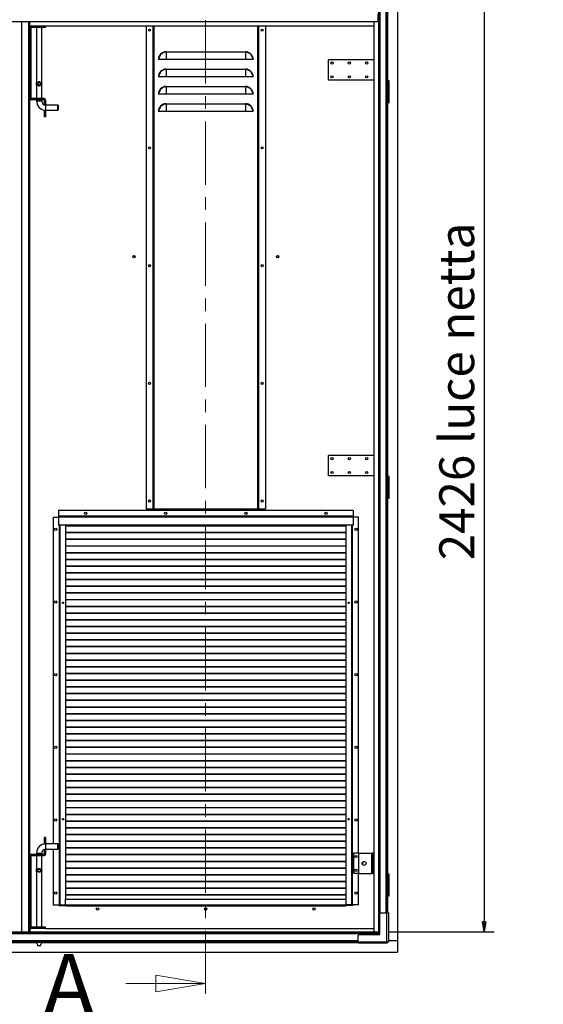
# Model space of a CAD drawing. Units: millimetres. Extents: x 9 to 412, y 8 to 290.
# Drawn here: x 295 to 348, y 141 to 240 of the extents above; entities that cross this region are included whole.
import ezdxf

# ---------------------------------------------------------------- set-up
doc = ezdxf.new("R2010")
doc.units = ezdxf.units.MM
doc.linetypes.add('CENTER', pattern=[10.16, 6.35, -1.27, 1.27, -1.27])
doc.layers.add('CARTIGLIO', color=7, linetype='Continuous')
doc.styles.add('SLDTEXTSTYLE0', font='TXT', dxfattribs={"width": 0.75})
doc.dimstyles.new('SLDDIMSTYLE1', dxfattribs={"dimtxt": 3.5, "dimasz": 1, "dimexe": 0, "dimexo": 0.0625, "dimgap": 0.875, "dimtad": 1, "dimdec": 0, "dimlfac": 23, "dimrnd": 1e-09, "dimzin": 12, "dimdsep": 46, "dimtxsty": 'SLDTEXTSTYLE0', "dimblk1": 'CLOSED', "dimblk2": 'CLOSED', "dimsah": 1, "dimcen": 0.09, "dimadec": 0, "dimazin": 3, "dimtfac": 1, "dimtofl": 0, "dimtmove": 0, "dimatfit": 3, "dimldrblk": 'CLOSED', "dimfxl": 0, "dimfrac": 2, "dimtolj": 1, "dimtzin": 12, "dimarcsym": 0})

# ---------------------------------------------------------------- blocks, each defined once
blk = doc.blocks.new('_CLOSED')
at = {"color": 0, "linetype": 'ByBlock', "lineweight": -2}
for p, q in [((-1, 0.166667), (0, 0)), ((-1, 0.166667), (-1, -0.166667)), ((0, 0), (-1, -0.166667)), ((0, 0), (-1, 0))]:
    blk.add_line(p, q, dxfattribs=at)
blk = doc.blocks.new('_D_8')
at = {"layer": 'CARTIGLIO'}
for p, q in [((332.054, 253.609), (342.684, 253.609)), ((341.684, 253.609), (341.684, 148.148)), ((332.054, 148.148), (342.684, 148.148))]:
    blk.add_line(p, q, dxfattribs=at)
for p, rotation in [((341.684, 253.609, -1.081), 90.0000000000004), ((341.684, 148.148, -1.081), 270.0000000000004)]:
    blk.add_blockref('_CLOSED', p, dxfattribs=dict(at, rotation=rotation))
at = {"layer": 'CARTIGLIO', "char_height": 3.5, "attachment_point": 1, "rotation": 90, "style": 'SLDTEXTSTYLE0'}
for s, insert in [('luce netta', (337.172, 197.138)), ('2426', (337.172, 185.481))]:
    blk.add_mtext(s, dxfattribs=dict(at, insert=insert))

msp = doc.modelspace()

# ---------------------------------------------------------------- linework, layer by layer
at = {"color": 7, "linetype": 'CENTER', "lineweight": 18}
msp.add_line((313.7095, 260.0327), (313.7095, 140.9681), dxfattribs=at)
at = {"color": 7, "linetype": 'Continuous', "lineweight": 25}
for p, q in [((332.9625, 254.5086), (332.9625, 147.2477)), ((331.0625, 253.5216), (331.0625, 233.639)), ((331.1625, 253.5216), (331.1625, 233.639)), ((331.9321, 251.6955), (331.9321, 233.5738)), ((330.9973, 240.3651), (330.9973, 239.5825)), ((235.1016, 239.5825), (330.9973, 239.5825)), ((295.2647, 148.1477), (295.2647, 239.5825)), ((296.0473, 239.5825), (296.0473, 148.1477)), ((296.0821, 239.1607), (296.0821, 239.5825)), ((330.6256, 148.1477), (330.6256, 239.5825)), ((296.1777, 239.0086), (296.0473, 239.0086)), ((296.0821, 239.1607), (296.1995, 239.1607)), ((296.1777, 239.0086), (296.1777, 231.8781)), ((296.1995, 239.1607), (297.656, 239.1607)), ((296.1995, 239.0303), (296.1995, 239.1607)), ((296.1995, 239.0303), (297.656, 239.0303)), ((296.7429, 239.0303), (296.7429, 233.4642)), ((297.2647, 233.4656), (297.2647, 239.0303)), ((297.656, 239.1607), (297.656, 239.0303)), ((297.656, 239.1607), (330.6256, 239.1607)), ((307.7343, 239.1607), (307.7343, 190.639)), ((308.4734, 190.639), (308.4734, 239.1607)), ((318.9951, 239.1607), (318.9951, 190.639)), ((319.7343, 239.1607), (319.7343, 190.639)), ((309.756, 236.552), (309.756, 236.5139)), ((309.756, 236.552), (317.7125, 236.552)), ((309.756, 236.5139), (309.756, 235.7694)), ((317.7125, 236.5139), (309.756, 236.5139)), ((317.7125, 236.552), (317.7125, 236.5139)), ((317.7125, 236.5139), (317.7125, 235.7694)), ((309.0116, 235.7694), (308.9734, 235.7694)), ((309.756, 235.7694), (309.0116, 235.7694)), ((317.7125, 235.7694), (309.756, 235.7694)), ((318.4569, 235.7694), (317.7125, 235.7694)), ((318.4951, 235.7694), (318.4569, 235.7694)), ((326.0386, 233.7042), (326.0386, 235.7477)), ((330.6256, 235.7477), (326.0386, 235.7477)), ((309.756, 234.8129), (309.756, 234.7747)), ((309.756, 234.8129), (317.7125, 234.8129)), ((309.756, 234.7747), (309.756, 234.0303)), ((317.7125, 234.7747), (309.756, 234.7747)), ((317.7125, 234.8129), (317.7125, 234.7747)), ((317.7125, 234.7747), (317.7125, 234.0303)), ((296.7531, 233.4792), (296.7647, 233.4939)), ((296.7531, 233.1901), (296.7531, 233.4792)), ((296.7647, 233.4939), (296.7724, 233.4939)), ((296.7724, 233.4939), (296.7724, 233.1754)), ((297.2352, 233.1754), (297.2352, 233.4939)), ((297.2352, 233.4939), (297.2429, 233.4939)), ((297.2545, 233.4792), (297.2545, 233.1901)), ((309.0116, 234.0303), (308.9734, 234.0303)), ((309.756, 234.0303), (309.0116, 234.0303)), ((317.7125, 234.0303), (309.756, 234.0303)), ((318.4569, 234.0303), (317.7125, 234.0303)), ((318.4951, 234.0303), (318.4569, 234.0303)), ((330.6256, 233.7042), (326.0386, 233.7042)), ((331.1625, 233.639), (331.0625, 233.639)), ((331.0954, 231.4651), (331.0954, 233.639)), ((331.1725, 233.639), (331.1625, 233.639)), ((331.1725, 231.4651), (331.1725, 233.639)), ((331.9756, 233.639), (331.9321, 233.639)), ((331.9321, 233.5738), (332.0103, 233.5738)), ((331.9321, 231.5303), (331.9321, 233.5738)), ((331.9516, 233.6173), (331.9516, 233.639)), ((332.1364, 233.639), (331.9756, 233.639)), ((332.0103, 231.5303), (332.0103, 233.5738)), ((332.0147, 233.5738), (332.0103, 233.5738)), ((332.0147, 233.5738), (332.0929, 233.5738)), ((332.0147, 231.5303), (332.0147, 233.5738)), ((332.0929, 231.5303), (332.0929, 233.5738)), ((332.1364, 231.4651), (332.1364, 233.639)), ((296.7429, 233.2051), (296.7429, 231.8564)), ((296.7724, 233.1754), (296.7647, 233.1754)), ((297.2429, 233.1754), (297.2352, 233.1754)), ((297.2545, 233.1901), (297.2429, 233.1754)), ((297.2647, 231.8564), (297.2647, 233.205)), ((309.756, 233.0738), (309.756, 233.0356)), ((309.756, 233.0738), (317.7125, 233.0738)), ((309.756, 233.0356), (309.756, 232.2912)), ((317.7125, 233.0356), (309.756, 233.0356)), ((317.7125, 233.0738), (317.7125, 233.0356)), ((317.7125, 233.0356), (317.7125, 232.2912)), ((296.1777, 231.8781), (296.0473, 231.8781)), ((296.1995, 231.8564), (296.1995, 231.726)), ((297.5038, 231.8564), (296.1995, 231.8564)), ((297.5038, 231.726), (296.1995, 231.726)), ((296.7429, 231.726), (296.7429, 231.5955)), ((297.2647, 231.5955), (297.2647, 231.726)), ((297.5038, 231.726), (297.5038, 231.8564)), ((297.5256, 231.7042), (297.656, 231.7042)), ((297.5256, 231.7042), (297.5256, 231.226)), ((297.656, 231.7042), (297.656, 231.226)), ((309.0116, 232.2912), (308.9734, 232.2912)), ((309.756, 232.2912), (309.0116, 232.2912)), ((317.7125, 232.2912), (309.756, 232.2912)), ((318.4569, 232.2912), (317.7125, 232.2912)), ((318.4951, 232.2912), (318.4569, 232.2912)), ((331.1625, 231.4651), (331.0625, 231.4651)), ((331.0625, 231.4651), (331.0625, 193.8999)), ((331.1625, 231.4651), (331.1625, 193.8999)), ((331.1625, 231.4651), (331.1725, 231.4651)), ((331.9321, 231.5303), (331.9321, 193.8347)), ((331.9321, 231.5303), (332.0103, 231.5303)), ((331.9321, 231.4651), (331.9756, 231.4651)), ((331.9756, 231.4651), (331.9756, 193.8999)), ((331.9756, 231.4651), (332.1364, 231.4651)), ((332.0103, 231.5303), (332.0147, 231.5303)), ((332.0147, 231.5303), (332.0929, 231.5303)), ((297.5256, 231.226), (297.656, 231.226)), ((297.5256, 230.6607), (297.5256, 230.6918)), ((297.5256, 230.6607), (297.5256, 230.0303)), ((297.656, 230.6607), (297.5256, 230.6607)), ((297.656, 231.2042), (297.656, 231.226)), ((298.8951, 231.2042), (297.656, 231.2042)), ((297.656, 230.6825), (298.8951, 230.6825)), ((297.656, 230.6607), (297.656, 230.6825)), ((297.656, 230.6607), (297.656, 230.0303)), ((298.9169, 231.1825), (298.8951, 231.2042)), ((298.8951, 230.9434), (298.8951, 231.2042)), ((298.8951, 230.6825), (298.8951, 230.9434)), ((298.8951, 230.6825), (298.9169, 230.7042)), ((298.9169, 231.1825), (298.9169, 230.7042)), ((309.0116, 230.552), (308.9734, 230.552)), ((309.756, 230.552), (309.0116, 230.552)), ((309.756, 231.3347), (309.756, 231.2965)), ((309.756, 231.3347), (317.7125, 231.3347)), ((309.756, 231.2965), (309.756, 230.552)), ((317.7125, 231.2965), (309.756, 231.2965)), ((317.7125, 230.552), (309.756, 230.552)), ((317.7125, 231.3347), (317.7125, 231.2965)), ((317.7125, 231.2965), (317.7125, 230.552)), ((318.4569, 230.552), (317.7125, 230.552)), ((318.4951, 230.552), (318.4569, 230.552)), ((297.656, 230.0303), (297.5256, 230.0303)), ((326.0386, 193.9651), (326.0386, 196.0086)), ((330.6256, 196.0086), (326.0386, 196.0086)), ((330.6256, 193.9651), (326.0386, 193.9651)), ((331.1625, 193.8999), (331.0625, 193.8999)), ((331.0954, 191.726), (331.0954, 193.8999)), ((331.1725, 193.8999), (331.1625, 193.8999)), ((331.1725, 191.726), (331.1725, 193.8999)), ((331.9756, 193.8999), (331.9321, 193.8999)), ((331.9321, 193.8347), (332.0103, 193.8347)), ((331.9321, 191.7912), (331.9321, 193.8347)), ((331.9516, 193.8781), (331.9516, 193.8999)), ((332.1364, 193.8999), (331.9756, 193.8999)), ((332.0103, 191.7912), (332.0103, 193.8347)), ((332.0147, 193.8347), (332.0103, 193.8347)), ((332.0147, 193.8347), (332.0929, 193.8347)), ((332.0147, 191.7912), (332.0147, 193.8347)), ((332.0929, 191.7912), (332.0929, 193.8347)), ((332.1364, 191.726), (332.1364, 193.8999)), ((331.1625, 191.726), (331.0625, 191.726)), ((331.0625, 191.726), (331.0625, 153.9434)), ((331.1625, 191.726), (331.1625, 153.9434)), ((331.1625, 191.726), (331.1725, 191.726)), ((331.9321, 191.7912), (331.9321, 153.8781)), ((331.9321, 191.7912), (332.0103, 191.7912)), ((331.9321, 191.726), (331.9756, 191.726)), ((331.9756, 191.726), (331.9756, 153.9434)), ((331.9756, 191.726), (332.1364, 191.726)), ((332.0103, 191.7912), (332.0147, 191.7912)), ((332.0147, 191.7912), (332.0929, 191.7912)), ((298.9516, 190.4651), (298.9516, 189.8955)), ((328.5169, 190.4651), (298.9516, 190.4651)), ((298.9516, 189.8955), (298.9516, 189.8781)), ((328.5169, 189.8955), (298.9516, 189.8955)), ((298.9516, 189.8781), (298.9516, 189.7955)), ((328.5169, 189.8781), (298.9516, 189.8781)), ((307.7343, 190.639), (308.4603, 190.639)), ((308.4603, 190.639), (308.4734, 190.639)), ((308.5386, 190.639), (308.4734, 190.639)), ((308.5386, 190.639), (318.9299, 190.639)), ((318.9951, 190.639), (318.9299, 190.639)), ((318.9951, 190.639), (319.0082, 190.639)), ((319.0082, 190.639), (319.7343, 190.639)), ((328.5169, 190.4651), (328.5169, 189.8955)), ((328.5169, 189.8955), (328.5169, 189.8781)), ((328.5169, 189.8781), (328.5169, 189.7955)), ((298.4082, 189.8129), (298.4082, 156.9868)), ((298.4082, 189.8129), (298.9516, 189.8129)), ((328.5169, 189.7955), (298.9516, 189.7955)), ((298.9516, 189.7955), (298.9516, 189.0086)), ((328.5169, 189.0086), (298.9516, 189.0086)), ((299.0082, 189.0086), (299.0082, 150.8564)), ((299.6603, 189.0086), (299.6603, 151.4434)), ((327.8082, 188.9329), (299.6603, 188.9329)), ((327.8082, 188.9021), (299.6603, 188.9021)), ((327.8082, 151.4434), (327.8082, 189.0086)), ((328.4603, 150.8564), (328.4603, 189.0086)), ((329.0603, 189.8129), (328.5169, 189.8129)), ((328.5169, 189.7955), (328.5169, 189.0086)), ((329.0603, 156.052), (329.0603, 189.8129)), ((327.8082, 188.259), (299.6603, 188.259)), ((327.8082, 188.2282), (299.6603, 188.2282)), ((327.8082, 187.5851), (299.6603, 187.5851)), ((327.8082, 187.5543), (299.6603, 187.5543)), ((327.8082, 186.9111), (299.6603, 186.9111)), ((327.8082, 186.8804), (299.6603, 186.8804)), ((327.8082, 186.2372), (299.6603, 186.2372)), ((327.8082, 186.2065), (299.6603, 186.2065)), ((327.8082, 185.5633), (299.6603, 185.5633)), ((327.8082, 185.5326), (299.6603, 185.5326)), ((327.8082, 184.8894), (299.6603, 184.8894)), ((327.8082, 184.8587), (299.6603, 184.8587)), ((327.8082, 184.2155), (299.6603, 184.2155)), ((327.8082, 184.1848), (299.6603, 184.1848)), ((327.8082, 183.5416), (299.6603, 183.5416)), ((327.8082, 183.5108), (299.6603, 183.5108)), ((327.8082, 182.8677), (299.6603, 182.8677)), ((327.8082, 182.8369), (299.6603, 182.8369)), ((327.8082, 182.1938), (299.6603, 182.1938)), ((327.8082, 182.163), (299.6603, 182.163)), ((299.3486, 181.2402), (299.4166, 181.1829)), ((299.3753, 181.2655), (299.4504, 181.2022)), ((299.4504, 181.2022), (299.4178, 181.1829)), ((299.4504, 181.2022), (299.4504, 181.2595)), ((327.8082, 181.5198), (299.6603, 181.5198)), ((327.8082, 181.4891), (299.6603, 181.4891)), ((328.02, 181.2022), (328.0944, 181.2649)), ((328.02, 181.2609), (328.02, 181.2022)), ((328.02, 181.2022), (328.0527, 181.1829)), ((328.0538, 181.1829), (328.1205, 181.2391)), ((327.8082, 180.8459), (299.6603, 180.8459)), ((327.8082, 180.8152), (299.6603, 180.8152)), ((327.8082, 180.172), (299.6603, 180.172)), ((327.8082, 180.1413), (299.6603, 180.1413)), ((327.8082, 179.4981), (299.6603, 179.4981)), ((327.8082, 179.4674), (299.6603, 179.4674)), ((327.8082, 178.8242), (299.6603, 178.8242)), ((327.8082, 178.7934), (299.6603, 178.7934)), ((327.8082, 178.1503), (299.6603, 178.1503)), ((327.8082, 178.1195), (299.6603, 178.1195)), ((327.8082, 177.4764), (299.6603, 177.4764)), ((327.8082, 177.4456), (299.6603, 177.4456)), ((327.8082, 176.8025), (299.6603, 176.8025)), ((327.8082, 176.7717), (299.6603, 176.7717)), ((327.8082, 176.1285), (299.6603, 176.1285)), ((327.8082, 176.0978), (299.6603, 176.0978)), ((327.8082, 175.4546), (299.6603, 175.4546)), ((327.8082, 175.4239), (299.6603, 175.4239)), ((327.8082, 174.7807), (299.6603, 174.7807)), ((327.8082, 174.75), (299.6603, 174.75)), ((327.8082, 174.1068), (299.6603, 174.1068)), ((327.8082, 174.0761), (299.6603, 174.0761)), ((327.8082, 173.4329), (299.6603, 173.4329)), ((327.8082, 173.4021), (299.6603, 173.4021)), ((327.8082, 172.759), (299.6603, 172.759)), ((327.8082, 172.7282), (299.6603, 172.7282)), ((327.8082, 172.0851), (299.6603, 172.0851)), ((327.8082, 172.0543), (299.6603, 172.0543)), ((327.8082, 171.4111), (299.6603, 171.4111)), ((327.8082, 171.3804), (299.6603, 171.3804)), ((327.8082, 170.7372), (299.6603, 170.7372)), ((327.8082, 170.7065), (299.6603, 170.7065)), ((327.8082, 170.0633), (299.6603, 170.0633)), ((327.8082, 170.0326), (299.6603, 170.0326)), ((327.8082, 169.3894), (299.6603, 169.3894)), ((327.8082, 169.3587), (299.6603, 169.3587)), ((327.8082, 168.7155), (299.6603, 168.7155)), ((327.8082, 168.6848), (299.6603, 168.6848)), ((327.8082, 168.0416), (299.6603, 168.0416)), ((327.8082, 168.0108), (299.6603, 168.0108)), ((327.8082, 167.3677), (299.6603, 167.3677)), ((327.8082, 167.3369), (299.6603, 167.3369)), ((327.8082, 166.6938), (299.6603, 166.6938)), ((327.8082, 166.663), (299.6603, 166.663)), ((327.8082, 166.0198), (299.6603, 166.0198)), ((327.8082, 165.9891), (299.6603, 165.9891)), ((327.8082, 165.3459), (299.6603, 165.3459)), ((327.8082, 165.3152), (299.6603, 165.3152)), ((327.8082, 164.672), (299.6603, 164.672)), ((327.8082, 164.6413), (299.6603, 164.6413)), ((327.8082, 163.9981), (299.6603, 163.9981)), ((327.8082, 163.9674), (299.6603, 163.9674)), ((327.8082, 163.3242), (299.6603, 163.3242)), ((327.8082, 163.2934), (299.6603, 163.2934)), ((327.8082, 162.6503), (299.6603, 162.6503)), ((327.8082, 162.6195), (299.6603, 162.6195)), ((327.8082, 161.9764), (299.6603, 161.9764)), ((327.8082, 161.9456), (299.6603, 161.9456)), ((327.8082, 161.3025), (299.6603, 161.3025)), ((327.8082, 161.2717), (299.6603, 161.2717)), ((327.8082, 160.6285), (299.6603, 160.6285)), ((327.8082, 160.5978), (299.6603, 160.5978)), ((327.8082, 159.9546), (299.6603, 159.9546)), ((327.8082, 159.9239), (299.6603, 159.9239)), ((327.8082, 159.2807), (299.6603, 159.2807)), ((327.8082, 159.25), (299.6603, 159.25)), ((327.8082, 158.6068), (299.6603, 158.6068)), ((327.8082, 158.5761), (299.6603, 158.5761)), ((297.656, 157.639), (297.5256, 157.639)), ((297.5256, 157.639), (297.5256, 157.0086)), ((297.656, 157.639), (297.656, 157.0086)), ((327.8082, 157.9329), (299.6603, 157.9329)), ((327.8082, 157.9021), (299.6603, 157.9021)), ((327.8082, 157.259), (299.6603, 157.259)), ((297.5256, 157.0086), (297.656, 157.0086)), ((297.5256, 156.9775), (297.5256, 157.0086)), ((297.656, 156.4434), (297.5256, 156.4434)), ((297.5256, 156.4434), (297.5256, 155.9651)), ((297.656, 156.9868), (297.656, 157.0086)), ((298.8951, 156.9868), (297.656, 156.9868)), ((297.656, 156.4651), (298.8951, 156.4651)), ((297.656, 156.4434), (297.656, 156.4651)), ((297.656, 156.4434), (297.656, 155.9651)), ((298.4082, 156.4651), (298.4082, 150.8564)), ((298.9169, 156.9651), (298.8951, 156.9868)), ((298.8951, 156.4651), (298.8951, 156.9868)), ((298.8951, 156.4651), (298.9169, 156.4868)), ((298.9169, 156.9651), (298.9169, 156.4868)), ((327.8082, 157.2282), (299.6603, 157.2282)), ((327.8082, 156.5851), (299.6603, 156.5851)), ((327.8082, 156.5543), (299.6603, 156.5543)), ((296.1777, 155.7912), (296.0473, 155.7912)), ((296.1777, 155.7912), (296.1777, 148.6607)), ((296.1995, 155.8129), (296.1995, 155.9434)), ((296.1995, 155.9434), (297.5038, 155.9434)), ((296.1995, 155.8129), (297.5038, 155.8129)), ((296.7429, 156.0738), (296.7429, 155.9434)), ((296.7429, 155.8129), (296.7429, 154.4642)), ((297.2647, 155.9434), (297.2647, 156.0738)), ((297.2647, 154.4643), (297.2647, 155.8129)), ((297.5038, 155.9434), (297.5038, 155.8129)), ((297.5256, 155.9651), (297.656, 155.9651)), ((327.8082, 155.9111), (299.6603, 155.9111)), ((327.8082, 155.8804), (299.6603, 155.8804)), ((328.6038, 154.0086), (328.6038, 156.052)), ((329.0603, 156.052), (328.6038, 156.052)), ((329.0603, 156.052), (329.0603, 154.0086)), ((329.0603, 156.052), (330.3647, 156.052)), ((330.3647, 156.052), (330.3647, 154.0086)), ((330.3647, 156.052), (330.4516, 156.052)), ((330.4516, 156.052), (330.4516, 154.0086)), ((330.6256, 156.052), (330.4516, 156.052)), ((296.7531, 154.4792), (296.7647, 154.4939)), ((296.7531, 154.1901), (296.7531, 154.4792)), ((296.7647, 154.4939), (296.7724, 154.4939)), ((296.7724, 154.4939), (296.7724, 154.1754)), ((297.2352, 154.1754), (297.2352, 154.4939)), ((297.2352, 154.4939), (297.2429, 154.4939)), ((297.2545, 154.4792), (297.2545, 154.1901)), ((327.8082, 155.2372), (299.6603, 155.2372)), ((327.8082, 155.2065), (299.6603, 155.2065)), ((327.8082, 154.5633), (299.6603, 154.5633)), ((327.8082, 154.5326), (299.6603, 154.5326)), ((329.4516, 155.1199), (329.4516, 154.9407)), ((296.7429, 154.2051), (296.7429, 148.639)), ((296.7724, 154.1754), (296.7647, 154.1754)), ((297.2429, 154.1754), (297.2352, 154.1754)), ((297.2545, 154.1901), (297.2429, 154.1754)), ((297.2647, 148.639), (297.2647, 154.2038)), ((327.8082, 153.8894), (299.6603, 153.8894)), ((327.8082, 153.8587), (299.6603, 153.8587)), ((329.0603, 154.0086), (328.6038, 154.0086)), ((329.0603, 154.0086), (330.3647, 154.0086)), ((329.0603, 150.8564), (329.0603, 154.0086)), ((330.3647, 154.0086), (330.4516, 154.0086)), ((330.6256, 154.0086), (330.4516, 154.0086)), ((331.1625, 153.9434), (331.0625, 153.9434)), ((331.0954, 151.7694), (331.0954, 153.9434)), ((331.1725, 153.9434), (331.1625, 153.9434)), ((331.1725, 151.7694), (331.1725, 153.9434)), ((331.9756, 153.9434), (331.9321, 153.9434)), ((331.9321, 153.8781), (332.0103, 153.8781)), ((331.9321, 151.8347), (331.9321, 153.8781)), ((331.9516, 153.9216), (331.9516, 153.9434)), ((332.1364, 153.9434), (331.9756, 153.9434)), ((332.0103, 151.8347), (332.0103, 153.8781)), ((332.0147, 153.8781), (332.0103, 153.8781)), ((332.0147, 151.8347), (332.0147, 153.8781)), ((332.0147, 153.8781), (332.0929, 153.8781)), ((332.0929, 151.8347), (332.0929, 153.8781)), ((332.1364, 151.7694), (332.1364, 153.9434)), ((327.8082, 153.2155), (299.6603, 153.2155)), ((327.8082, 153.1848), (299.6603, 153.1848)), ((327.8082, 152.5416), (299.6603, 152.5416)), ((327.8082, 152.5108), (299.6603, 152.5108)), ((299.6473, 151.4434), (327.8212, 151.4434)), ((299.6473, 150.8738), (299.6473, 151.4434)), ((327.8082, 151.8677), (299.6603, 151.8677)), ((327.8082, 151.8369), (299.6603, 151.8369)), ((327.8212, 150.8738), (327.8212, 151.4434)), ((331.1625, 151.7694), (331.0625, 151.7694)), ((331.0625, 151.7694), (331.0625, 148.2347)), ((331.1625, 151.7694), (331.1625, 148.2347)), ((331.1625, 151.7694), (331.1725, 151.7694)), ((331.9321, 151.8347), (331.9321, 150.0607)), ((331.9321, 151.8347), (332.0103, 151.8347)), ((331.9321, 151.7694), (331.9756, 151.7694)), ((331.9756, 151.7694), (332.1364, 151.7694)), ((332.0103, 151.8347), (332.0147, 151.8347)), ((332.0147, 151.8347), (332.0929, 151.8347)), ((298.4082, 150.8564), (298.9734, 150.8564)), ((298.9734, 150.7912), (298.9734, 150.8564)), ((298.9734, 150.8564), (299.0082, 150.8564)), ((298.9734, 150.7912), (299.6473, 150.7912)), ((299.0082, 150.8564), (299.069, 150.8564)), ((299.069, 150.8564), (299.6473, 150.8564)), ((299.6473, 150.8738), (327.8212, 150.8738)), ((299.6473, 150.8738), (299.6473, 150.7912)), ((299.6473, 150.7912), (327.8212, 150.7912)), ((299.6908, 150.7694), (299.6908, 150.7912)), ((327.7777, 150.7694), (299.6908, 150.7694)), ((299.7125, 150.7912), (299.7125, 150.7738)), ((299.7125, 150.7738), (327.756, 150.7738)), ((299.7125, 150.7738), (299.7125, 150.7694)), ((327.756, 150.7912), (327.756, 150.7738)), ((327.756, 150.7738), (327.756, 150.7694)), ((327.7777, 150.7912), (327.7777, 150.7694)), ((327.8212, 150.8738), (327.8212, 150.7912)), ((328.3995, 150.8564), (327.8212, 150.8564)), ((328.4951, 150.7912), (327.8212, 150.7912)), ((328.4603, 150.8564), (328.3995, 150.8564)), ((328.4951, 150.8564), (328.4603, 150.8564)), ((328.4951, 150.7912), (328.4951, 150.8564)), ((329.0603, 150.8564), (328.4951, 150.8564)), ((331.1929, 147.8868), (331.1929, 149.9738)), ((331.2799, 150.0607), (331.9103, 150.0607)), ((331.9103, 147.1955), (331.9103, 150.0607)), ((332.0625, 150.0607), (331.9103, 150.0607)), ((332.0625, 150.0607), (332.0625, 147.1955)), ((296.1777, 148.6607), (296.0473, 148.6607)), ((296.0821, 148.5086), (296.0821, 148.1477)), ((296.0821, 148.5086), (296.1995, 148.5086)), ((297.656, 148.639), (296.1995, 148.639)), ((296.1995, 148.639), (296.1995, 148.5086)), ((297.656, 148.5086), (296.1995, 148.5086)), ((297.656, 148.5086), (297.656, 148.639)), ((297.656, 148.5086), (330.6256, 148.5086)), ((235.0451, 148.1477), (331.0538, 148.1477)), ((235.0451, 148.0477), (331.0538, 148.0477)), ((235.0451, 148.0042), (331.0538, 148.0042)), ((329.019, 147.1694), (329.019, 147.7999)), ((329.106, 147.8868), (331.1929, 147.8868)), ((331.0538, 148.0477), (331.0538, 148.1477)), ((331.0538, 148.0042), (331.0538, 148.0477)), ((331.0538, 148.0042), (331.0538, 147.8868)), ((331.1625, 148.2347), (331.0625, 148.2347)), ((331.0954, 147.8868), (331.0954, 148.2347)), ((331.1725, 148.2347), (331.1625, 148.2347)), ((331.1725, 147.8868), (331.1725, 148.2347)), ((237.0799, 147.1477), (329.019, 147.1477)), ((296.7429, 147.1477), (296.7429, 147.1278)), ((296.7429, 147.1278), (296.8734, 146.7694)), ((296.7429, 147.1278), (297.0038, 147.1278)), ((297.0038, 146.7694), (296.8734, 146.7694)), ((297.0038, 147.1278), (297.2647, 147.1278)), ((297.1343, 146.7694), (297.0038, 146.7694)), ((297.1343, 146.7694), (297.2647, 147.1278)), ((297.2647, 147.1278), (297.2647, 147.1477)), ((329.019, 147.1694), (331.8843, 147.1694)), ((329.019, 147.1694), (329.019, 147.0173)), ((331.8843, 147.0173), (329.019, 147.0173)), ((331.8843, 147.1955), (331.9103, 147.1955)), ((331.8843, 147.1694), (331.8843, 147.1955)), ((331.8843, 147.0173), (331.8843, 147.1694)), ((331.9229, 147.1477), (331.8843, 147.1477)), ((331.9229, 147.0173), (331.8843, 147.0173)), ((331.9103, 147.1955), (332.0625, 147.1955)), ((331.9229, 147.1477), (331.9229, 147.0173)), ((331.9321, 147.1955), (331.9321, 147.1569)), ((331.9321, 147.1569), (332.0625, 147.1569)), ((332.9625, 147.2477), (332.0625, 147.2477)), ((332.0625, 147.1955), (332.0625, 147.1569)), ((332.9625, 147.2477), (332.9625, 146.1173)), ((233.1364, 146.1173), (332.9625, 146.1173))]:
    msp.add_line(p, q, dxfattribs=at)
at = {"color": 8, "linetype": 'Continuous', "lineweight": 25}
for p, q in [((331.206, 251.7367), (331.206, 150.0196)), ((331.7886, 251.6955), (331.7886, 150.0607)), ((331.9756, 241.126), (331.9756, 233.639)), ((295.9821, 148.1477), (295.9821, 239.5825)), ((296.0603, 239.0702), (296.0603, 239.5825)), ((308.4603, 190.639), (308.4603, 239.1607)), ((308.5386, 190.639), (308.5386, 239.1607)), ((318.9299, 239.1607), (318.9299, 190.639)), ((319.0082, 239.1607), (319.0082, 190.639)), ((331.9321, 233.6173), (331.9516, 233.6173)), ((296.0603, 155.8528), (296.0603, 231.8165)), ((297.2647, 231.5955), (296.7429, 231.5955)), ((297.656, 231.2042), (297.656, 230.6825)), ((331.9321, 193.8781), (331.9516, 193.8781)), ((298.9995, 189.0086), (298.9995, 150.8564)), ((299.069, 189.0086), (299.069, 150.8564)), ((328.3995, 150.8564), (328.3995, 189.0086)), ((328.469, 150.8564), (328.469, 189.0086)), ((297.656, 156.9868), (297.656, 156.726)), ((297.656, 156.726), (297.656, 156.4651)), ((296.7429, 156.0738), (297.0038, 156.0738)), ((297.0038, 156.0738), (297.2647, 156.0738)), ((331.9321, 153.9216), (331.9516, 153.9216)), ((331.9756, 151.7694), (331.9756, 150.0607)), ((296.0603, 148.1477), (296.0603, 148.5991)), ((237.0799, 147.2912), (329.019, 147.2912)), ((271.4735, 147.1042), (296.7515, 147.1042)), ((297.2561, 147.1042), (329.019, 147.1042))]:
    msp.add_line(p, q, dxfattribs=at)
at = {"color": 7, "linetype": 'Continuous', "lineweight": 18}
msp.add_line((305.7095, 142.9681), (313.7095, 142.9681), dxfattribs=at)
at = {"color": 7, "linetype": 'Continuous', "lineweight": 25}
for centre, radius in [((308.0821, 238.726), 0.1109), ((319.3864, 238.726), 0.1109), ((326.4082, 235.4216), 0.1109), ((328.1473, 235.4216), 0.1109), ((329.8864, 235.4216), 0.1109), ((297.0038, 233.3347), 0.165), ((297.0038, 233.3347), 0.144), ((326.4082, 234.0303), 0.1109), ((328.1473, 234.0303), 0.1109), ((329.8864, 234.0303), 0.1109), ((308.0821, 226.8999), 0.1109), ((319.3864, 226.8999), 0.1109), ((306.5169, 215.9642), 0.1196), ((306.5169, 215.9642), 0.1087), ((320.9516, 215.9642), 0.1196), ((308.0821, 215.0738), 0.1109), ((319.3864, 215.0738), 0.1109), ((308.0821, 203.2477), 0.1109), ((319.3864, 203.2477), 0.1109), ((326.4082, 195.6825), 0.1109), ((328.1473, 195.6825), 0.1109), ((329.8864, 195.6825), 0.1109), ((326.4082, 194.2912), 0.1109), ((328.1473, 194.2912), 0.1109), ((329.8864, 194.2912), 0.1109), ((308.0821, 191.4216), 0.1109), ((319.3864, 191.4216), 0.1109), ((301.669, 190.1825), 0.1196), ((309.7125, 190.1825), 0.1196), ((317.756, 190.1825), 0.1196), ((325.7995, 190.1825), 0.1196), ((298.669, 188.5955), 0.1196), ((328.7995, 188.5955), 0.1196), ((298.669, 181.2912), 0.1196), ((299.4082, 181.2042), 0.0696), ((328.0603, 181.2042), 0.0696), ((328.7995, 181.2912), 0.1196), ((298.669, 173.9868), 0.1196), ((328.7995, 173.9868), 0.1196), ((298.669, 166.6825), 0.1196), ((328.7995, 166.6825), 0.1196), ((298.669, 159.3781), 0.1196), ((299.4082, 159.4651), 0.0696), ((328.0603, 159.4651), 0.0696), ((328.7995, 159.3781), 0.1196), ((328.7995, 155.726), 0.1109), ((297.0038, 154.3347), 0.165), ((297.0038, 154.3347), 0.144), ((328.7995, 154.3347), 0.1109), ((329.6256, 155.0303), 0.1957), ((298.669, 152.0738), 0.1196), ((328.7995, 152.0738), 0.1196), ((302.8647, 150.4434), 0.1196), ((313.7343, 150.4434), 0.1196), ((324.6038, 150.4434), 0.1196)]:
    msp.add_circle(centre, radius, dxfattribs=at)
for centre, radius, start, end in [((296.1995, 239.0086), 0.1522, 90, 180), ((296.1995, 239.0086), 0.0217, 90, 180), ((309.756, 235.7694), 0.7826, 90, 180), ((309.756, 235.7694), 0.7444, 90, 180), ((317.7125, 235.7694), 0.7826, 0, 90), ((317.7125, 235.7694), 0.7444, 0, 90), ((309.756, 234.0303), 0.7826, 90, 180), ((309.756, 234.0303), 0.7444, 90, 180), ((317.7125, 234.0303), 0.7826, 0, 90), ((317.7125, 234.0303), 0.7444, 0, 90), ((296.9516, 233.3347), 0.2456, 143.941037, 216.058963), ((297.056, 233.3347), 0.2456, 323.941037, 36.058963), ((331.9082, 233.6173), 0.0435, 303.367013, 0), ((309.756, 232.2912), 0.7826, 90, 180), ((309.756, 232.2912), 0.7444, 90, 180), ((317.7125, 232.2912), 0.7826, 0, 90), ((317.7125, 232.2912), 0.7444, 0, 90), ((296.1995, 231.8781), 0.1522, 180, 270), ((296.1995, 231.8781), 0.0217, 180, 270), ((297.656, 231.5955), 0.913, 180, 270), ((297.656, 231.5955), 0.3913, 180, 270), ((297.5038, 231.7042), 0.1522, 0, 90), ((297.5038, 231.7042), 0.0217, 0, 90), ((309.756, 230.552), 0.7826, 90, 180), ((309.756, 230.552), 0.7444, 90, 180), ((317.7125, 230.552), 0.7826, 0, 90), ((317.7125, 230.552), 0.7444, 0, 90), ((321.0386, 215.9642), 0.1087, 105.589861, 254.410139), ((331.9082, 193.8781), 0.0435, 303.367013, 0), ((297.656, 156.0738), 0.913, 90, 180), ((297.656, 156.0738), 0.3913, 90, 180), ((296.1995, 155.7912), 0.1522, 90, 180), ((296.1995, 155.7912), 0.0217, 90, 180), ((297.5038, 155.9651), 0.1522, 270, 0), ((297.5038, 155.9651), 0.0217, 270, 0), ((296.9516, 154.3347), 0.2456, 143.941037, 216.058963), ((297.056, 154.3347), 0.2456, 323.941037, 36.058963), ((331.9082, 153.9216), 0.0435, 303.367013, 0), ((331.2799, 149.9738), 0.087, 90, 180), ((296.1995, 148.6607), 0.1522, 180, 270), ((296.1995, 148.6607), 0.0217, 180, 270), ((329.106, 147.7999), 0.087, 90, 180)]:
    msp.add_arc(centre, radius, start, end, dxfattribs=at)
for points, knots in [([(296.8575, 233.4456), (296.8717, 233.4642), (296.8965, 233.4965), (296.9503, 233.5243), (297.0033, 233.5332), (297.0537, 233.5249), (297.098, 233.5036), (297.1378, 233.4679), (297.1673, 233.4187), (297.1824, 233.3587), (297.1806, 233.2988), (297.1634, 233.2428), (297.1308, 233.1922), (297.0836, 233.1557), (297.029, 233.1383), (296.979, 233.1384), (296.9323, 233.153), (296.8901, 233.1807), (296.8534, 233.2242), (296.8304, 233.2802), (296.8246, 233.3415), (296.8329, 233.3979), (296.8493, 233.4296), (296.8575, 233.4456)], [0, 0, 0, 0, 0.0613709, 0.1068869, 0.1526731, 0.1924029, 0.2318876, 0.2772169, 0.3318554, 0.381698, 0.4317601, 0.4774706, 0.5297926, 0.5894585, 0.6307165, 0.6721085, 0.7107837, 0.7524385, 0.8019978, 0.8604611, 0.9068055, 0.9531657, 1, 1, 1, 1]), ([(297.2429, 233.4939), (297.2459, 233.4903), (297.2499, 233.4855), (297.2537, 233.4804), (297.2545, 233.4792)], [0, 0, 0, 0, 0.77057554, 1, 1, 1, 1]), ([(296.7647, 233.1754), (296.7617, 233.179), (296.7578, 233.1838), (296.754, 233.1889), (296.7531, 233.1901)], [0, 0, 0, 0, 0.77057554, 1, 1, 1, 1]), ([(296.8742, 154.2007), (296.8915, 154.1842), (296.9204, 154.1566), (296.9767, 154.1388), (297.0267, 154.1381), (297.0737, 154.1522), (297.116, 154.1794), (297.153, 154.2223), (297.1765, 154.2776), (297.1833, 154.339), (297.1748, 154.3954), (297.1516, 154.4489), (297.1141, 154.4926), (297.0634, 154.5225), (297.0094, 154.5332), (296.9581, 154.5262), (296.9134, 154.506), (296.8732, 154.4717), (296.8407, 154.4209), (296.8243, 154.3565), (296.8284, 154.2922), (296.8454, 154.2403), (296.8649, 154.2134), (296.8742, 154.2007)], [0, 0, 0, 0, 0.0624903, 0.1039704, 0.1455938, 0.184285, 0.2257239, 0.2749227, 0.3331515, 0.3796627, 0.4262059, 0.4736184, 0.5300925, 0.5768433, 0.6238958, 0.6640772, 0.7033021, 0.7479319, 0.8017316, 0.8614224, 0.9124716, 0.9584147, 1, 1, 1, 1]), ([(297.2429, 154.4939), (297.2459, 154.4903), (297.2499, 154.4855), (297.2537, 154.4804), (297.2545, 154.4792)], [0, 0, 0, 0, 0.7705755, 1, 1, 1, 1]), ([(296.7647, 154.1754), (296.7617, 154.179), (296.7578, 154.1838), (296.754, 154.1889), (296.7531, 154.1901)], [0, 0, 0, 0, 0.7705755, 1, 1, 1, 1])]:
    msp.add_open_spline(points, degree=3, knots=knots, dxfattribs=at)

# ---------------------------------------------------------------- block references
at = {"color": 7, "linetype": 'Continuous', "lineweight": 18, "xscale": 5, "yscale": 5}
msp.add_blockref('_CLOSED', (313.7095, 142.9681), dxfattribs=at)

# ---------------------------------------------------------------- texts
at = {"color": 7, "linetype": 'Continuous', "insert": (297.3505, 145.9287), "char_height": 6.35, "attachment_point": 1, "style": 'SLDTEXTSTYLE0'}
msp.add_mtext('A', dxfattribs=at)

# ---------------------------------------------------------------- dimensions: what is measured, and where the dimension line sits
at = {"layer": 'CARTIGLIO'}
dim = msp.add_linear_dim(base=(341.6835, 148.1477), p1=(331.0538, 253.6086), p2=(331.0538, 148.1477), angle=90, text='<> luce netta', dimstyle='SLDDIMSTYLE1', dxfattribs=at)
dim.commit()
dim.dimension.update_dxf_attribs({"geometry": '_D_8', "text_midpoint": (341.6835, 202.9711), "dimtype": 160})

doc.saveas('drawing.dxf')
